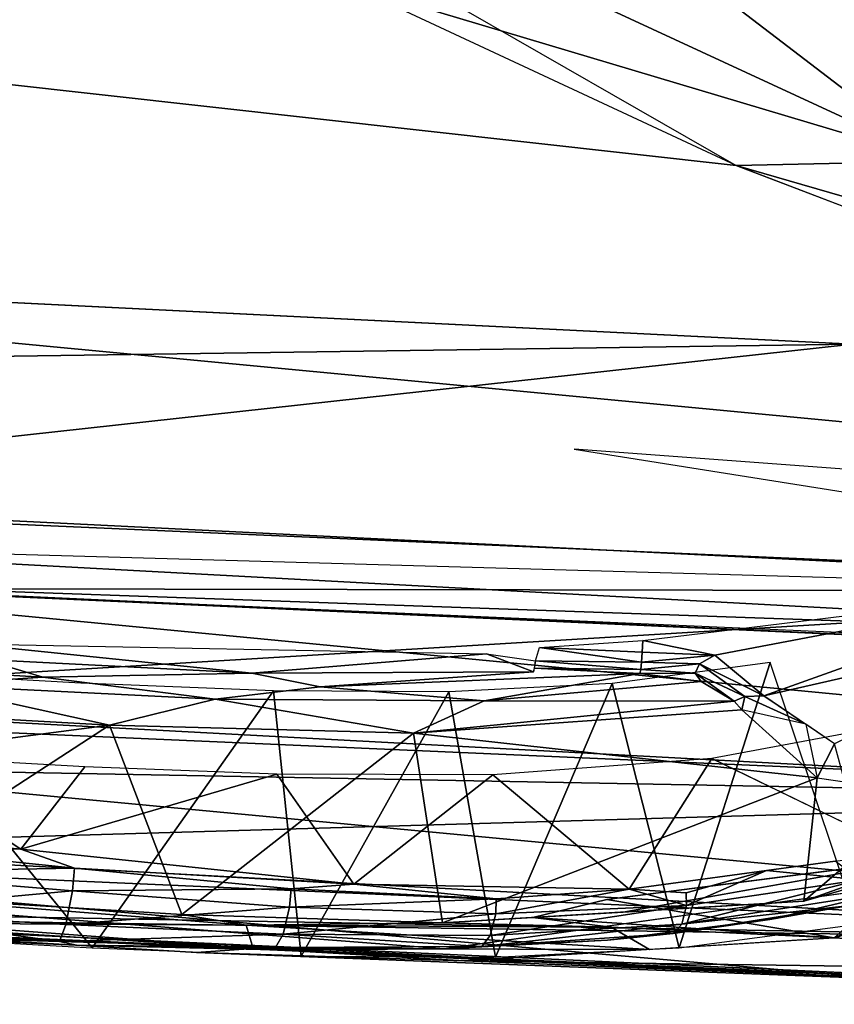
# Model space of a CAD drawing. Units: inches. Extents: x -10.9 to 20.8, y -14.4 to 10.9.
# Drawn here: x 8 to 8.5, y -14.3 to -13.7 of the extents above; entities that cross this region are included whole.
import ezdxf

# ---------------------------------------------------------------- set-up
doc = ezdxf.new("R2010")
doc.units = ezdxf.units.IN
doc.header["$MEASUREMENT"] = 0
doc.layers.add('SEAT-TABLET', color=5, linetype='Continuous')

msp = doc.modelspace()

# ---------------------------------------------------------------- linework, layer by layer
at = {"layer": 'SEAT-TABLET'}
for points, invisible_edges in [([(6.47456, -13.82165, 26.57487), (8.48362, -11.92483, 26.72017), (7.34027, -10.76384, 26.64848)], 15), ([(8.48898, -13.92144, 26.72553), (8.48362, -11.92483, 26.72017), (6.47456, -13.82165, 26.57487)], 3), ([(7.90466, -14.11527, 26.26186), (8.03825, -14.27905, 26.28795), (8.03151, -14.12229, 26.23529)], 2), ([(8.13289, -14.11629, 26.10063), (8.17335, -14.12451, 26.15637), (8.00912, -14.11861, 26.21507)], 2), ([(8.29986, -14.11548, 26.0348), (8.36276, -14.11646, 26.04012), (8.17335, -14.12451, 26.15637)], 1), ([(8.30051, -14.11332, 26.02805), (8.36276, -14.11646, 26.04012), (8.29986, -14.11548, 26.0348)], 2), ([(8.00912, -14.11861, 26.21507), (8.17335, -14.12451, 26.15637), (8.11112, -14.13167, 26.20481)], 1), ([(8.14574, -14.12679, 26.19611), (8.03151, -14.12229, 26.23529), (8.03825, -14.27905, 26.28795)], 2), ([(8.50944, -14.14739, 25.96795), (8.40547, -14.16698, 26.06006), (8.51928, -14.2221, 25.99358)], 12), ([(8.35296, -14.25788, 26.12668), (8.53032, -14.22625, 25.9892), (8.34329, -14.25038, 26.13977)], 12), ([(8.35296, -14.25788, 26.12668), (8.34329, -14.25038, 26.13977), (8.29939, -14.26107, 26.16277)], 1)]:
    msp.add_3dface(points, dxfattribs=dict(at, invisible_edges=invisible_edges))
for points in [[(-0.527, -12.82139, 24.48441), (-0.52328, -12.68543, 24.38099), (7.79965, -13.4598, 24.99103), (8.41996, -13.81543, 25.28719)], [(-0.527, -12.82139, 24.48441), (8.41996, -13.81543, 25.28719), (8.92735, -14.0097, 25.4904), (-0.43256, -13.11931, 24.74641)], [(-0.28213, -13.28666, 24.91545), (-0.43256, -13.11931, 24.74641), (8.92735, -14.0097, 25.4904), (8.73074, -14.15295, 25.7213)], [(-0.08282, -13.42643, 25.07787), (-0.28213, -13.28666, 24.91545), (8.73074, -14.15295, 25.7213), (8.54024, -14.23884, 25.93948)], [(-0.08282, -13.42643, 25.07787), (8.54024, -14.23884, 25.93948), (8.24686, -14.27967, 26.15826), (0.67915, -13.69177, 25.51014)], [(8.41351, -13.60726, 25.14153), (8.6297, -13.77937, 25.26151), (8.30295, -13.6321, 25.13016)], [(8.71536, -13.73627, 25.25928), (8.6297, -13.77937, 25.26151), (8.41351, -13.60726, 25.14153)], [(8.41351, -13.60726, 25.14153), (8.7526, -13.68468, 25.2588), (8.71536, -13.73627, 25.25928)], [(8.30295, -13.6321, 25.13016), (8.53948, -13.81304, 25.27869), (8.18798, -13.65014, 25.13157)], [(8.30295, -13.6321, 25.13016), (8.6297, -13.77937, 25.26151), (8.53948, -13.81304, 25.27869)], [(8.19206, -13.70896, 25.18586), (8.18798, -13.65014, 25.13157), (8.53948, -13.81304, 25.27869)], [(1.0948, -13.75636, 25.69255), (0.67915, -13.69177, 25.51014), (8.24686, -14.27967, 26.15826), (8.14641, -14.28026, 26.19959)], [(8.19206, -13.70896, 25.18586), (8.53948, -13.81304, 25.27869), (8.41996, -13.81543, 25.28719)], [(8.02891, -14.27747, 26.2309), (7.89314, -14.2716, 26.24455), (1.0948, -13.75636, 25.69255), (8.14641, -14.28026, 26.19959)], [(8.53948, -13.81304, 25.27869), (8.96426, -13.9729, 25.44896), (8.41996, -13.81543, 25.28719)], [(8.96426, -13.9729, 25.44896), (8.92735, -14.0097, 25.4904), (8.41996, -13.81543, 25.28719)], [(6.47456, -13.82165, 26.57487), (6.46026, -13.95041, 26.55047), (8.48898, -13.92144, 26.72553)], [(8.48898, -13.92144, 26.72553), (6.47456, -13.82165, 26.57487), (7.65284, -14.0133, 26.64602)], [(8.48898, -13.92144, 26.72553), (6.46026, -13.95041, 26.55047), (8.83884, -14.06793, 26.72264)], [(8.48898, -13.92144, 26.72553), (7.65284, -14.0133, 26.64602), (8.83889, -14.0651, 26.72368)], [(8.83884, -14.06793, 26.72264), (6.46026, -13.95041, 26.55047), (6.45689, -14.06352, 26.48355)], [(8.32387, -13.98366, 25.86645), (8.87574, -14.07113, 26.04254), (8.88412, -14.02514, 25.90902)], [(7.65284, -14.0133, 26.64602), (7.65226, -14.13687, 26.57107), (8.83889, -14.0651, 26.72368)], [(7.76949, -14.03959, 26.07496), (7.76779, -14.06013, 26.1976), (8.86924, -14.09898, 26.16724)], [(7.76949, -14.03959, 26.07496), (8.86924, -14.09898, 26.16724), (8.87574, -14.07113, 26.04254)], [(7.76779, -14.06013, 26.1976), (7.76749, -14.06075, 26.31598), (8.86349, -14.11074, 26.28212)], [(8.86924, -14.09898, 26.16724), (7.76779, -14.06013, 26.1976), (8.86349, -14.11074, 26.28212)], [(6.45689, -14.06352, 26.48355), (6.44704, -14.14625, 26.38082), (8.83827, -14.19077, 26.64714)], [(8.83884, -14.06793, 26.72264), (6.45689, -14.06352, 26.48355), (8.83827, -14.19077, 26.64714)], [(8.83889, -14.0651, 26.72368), (7.65226, -14.13687, 26.57107), (8.83824, -14.18879, 26.64895)], [(8.86349, -14.11074, 26.28212), (7.76749, -14.06075, 26.31598), (8.85994, -14.10858, 26.38663)], [(8.61334, -14.06648, 26.0449), (8.40721, -14.10562, 26.02695), (8.36466, -14.0969, 26.02308)], [(8.4363, -14.12967, 26.02938), (8.40721, -14.10562, 26.02695), (8.61334, -14.06648, 26.0449)], [(8.61334, -14.06648, 26.0449), (8.62375, -14.08716, 26.04143), (8.4363, -14.12967, 26.02938)], [(8.62375, -14.08716, 26.04143), (8.47814, -14.15822, 26.01656), (8.4363, -14.12967, 26.02938)], [(7.96378, -14.09885, 26.11549), (8.27202, -14.10496, 26.02238), (8.13289, -14.11629, 26.10063)], [(7.97413, -14.1082, 26.13538), (7.96378, -14.09885, 26.11549), (8.13289, -14.11629, 26.10063)], [(8.30336, -14.10119, 26.01823), (8.36466, -14.0969, 26.02308), (8.36426, -14.10378, 26.02436)], [(8.40721, -14.10562, 26.02695), (8.36426, -14.10378, 26.02436), (8.36466, -14.0969, 26.02308)], [(7.75833, -14.10437, 26.24769), (7.97413, -14.1082, 26.13538), (8.00912, -14.11861, 26.21507)], [(7.94024, -14.12331, 26.25148), (7.75833, -14.10437, 26.24769), (8.00912, -14.11861, 26.21507)], [(8.29986, -14.11548, 26.0348), (8.13289, -14.11629, 26.10063), (8.27202, -14.10496, 26.02238)], [(8.30111, -14.10892, 26.02248), (8.29986, -14.11548, 26.0348), (8.27202, -14.10496, 26.02238)], [(8.36389, -14.10983, 26.02798), (8.30111, -14.10892, 26.02248), (8.30336, -14.10119, 26.01823)], [(8.36426, -14.10378, 26.02436), (8.36389, -14.10983, 26.02798), (8.30336, -14.10119, 26.01823)], [(8.40721, -14.10562, 26.02695), (8.36389, -14.10983, 26.02798), (8.36426, -14.10378, 26.02436)], [(8.39814, -14.11074, 26.02793), (8.36389, -14.10983, 26.02798), (8.40721, -14.10562, 26.02695)], [(8.40721, -14.10562, 26.02695), (8.4363, -14.12967, 26.02938), (8.39814, -14.11074, 26.02793)], [(8.00912, -14.11861, 26.21507), (7.97413, -14.1082, 26.13538), (8.13289, -14.11629, 26.10063)], [(8.36337, -14.11424, 26.03346), (8.30051, -14.11332, 26.02805), (8.30111, -14.10892, 26.02248)], [(8.36337, -14.11424, 26.03346), (8.30111, -14.10892, 26.02248), (8.36389, -14.10983, 26.02798)], [(8.38623, -14.27908, 26.11998), (8.44011, -14.11005, 26.0088), (8.34655, -14.12252, 26.08387)], [(8.39814, -14.11074, 26.02793), (8.36337, -14.11424, 26.03346), (8.36389, -14.10983, 26.02798)], [(8.36337, -14.11424, 26.03346), (8.39814, -14.11074, 26.02793), (8.39571, -14.11636, 26.03193)], [(8.38623, -14.27908, 26.11998), (8.49203, -14.26498, 26.03511), (8.44011, -14.11005, 26.0088)], [(8.39814, -14.11074, 26.02793), (8.425, -14.13008, 26.03068), (8.39571, -14.11636, 26.03193)], [(8.425, -14.13008, 26.03068), (8.39814, -14.11074, 26.02793), (8.4363, -14.12967, 26.02938)], [(7.90346, -14.2716, 26.31621), (8.03825, -14.27905, 26.28795), (7.90466, -14.11527, 26.26186)], [(8.13289, -14.11629, 26.10063), (8.29986, -14.11548, 26.0348), (8.17335, -14.12451, 26.15637)], [(8.36276, -14.11646, 26.04012), (8.27061, -14.13268, 26.12835), (8.17335, -14.12451, 26.15637)], [(8.36276, -14.11646, 26.04012), (8.39914, -14.12129, 26.03643), (8.27061, -14.13268, 26.12835)], [(8.36337, -14.11424, 26.03346), (8.36276, -14.11646, 26.04012), (8.30051, -14.11332, 26.02805)], [(8.39571, -14.11636, 26.03193), (8.36276, -14.11646, 26.04012), (8.36337, -14.11424, 26.03346)], [(8.36276, -14.11646, 26.04012), (8.39571, -14.11636, 26.03193), (8.39914, -14.12129, 26.03643)], [(8.39571, -14.11636, 26.03193), (8.425, -14.13008, 26.03068), (8.4187, -14.13283, 26.03489)], [(8.39571, -14.11636, 26.03193), (8.4187, -14.13283, 26.03489), (8.39914, -14.12129, 26.03643)], [(7.94024, -14.12331, 26.25148), (8.0485, -14.1472, 26.23885), (7.76307, -14.1312, 26.28163)], [(8.00912, -14.11861, 26.21507), (8.11112, -14.13167, 26.20481), (7.94024, -14.12331, 26.25148)], [(8.0485, -14.1472, 26.23885), (7.94024, -14.12331, 26.25148), (8.11112, -14.13167, 26.20481)], [(8.24975, -14.12738, 26.14566), (8.27726, -14.28457, 26.18955), (8.34655, -14.12252, 26.08387)], [(8.27061, -14.13268, 26.12835), (8.39914, -14.12129, 26.03643), (8.4187, -14.13283, 26.03489)], [(8.27726, -14.28457, 26.18955), (8.38623, -14.27908, 26.11998), (8.34655, -14.12252, 26.08387)], [(8.03825, -14.27905, 26.28795), (8.1621, -14.28393, 26.24544), (8.14574, -14.12679, 26.19611)], [(8.11112, -14.13167, 26.20481), (8.17335, -14.12451, 26.15637), (8.27061, -14.13268, 26.12835)], [(8.24975, -14.12738, 26.14566), (8.14574, -14.12679, 26.19611), (8.1621, -14.28393, 26.24544)], [(8.1621, -14.28393, 26.24544), (8.27726, -14.28457, 26.18955), (8.24975, -14.12738, 26.14566)], [(8.42329, -14.13813, 26.03426), (8.4187, -14.13283, 26.03489), (8.425, -14.13008, 26.03068)], [(8.42329, -14.13813, 26.03426), (8.425, -14.13008, 26.03068), (8.46114, -14.14662, 26.02177)], [(8.4363, -14.12967, 26.02938), (8.46114, -14.14662, 26.02177), (8.425, -14.13008, 26.03068)], [(7.76043, -14.18486, 26.30052), (7.76307, -14.1312, 26.28163), (8.0485, -14.1472, 26.23885)], [(8.0485, -14.1472, 26.23885), (8.11112, -14.13167, 26.20481), (8.22878, -14.15188, 26.16608)], [(8.22878, -14.15188, 26.16608), (8.11112, -14.13167, 26.20481), (8.27061, -14.13268, 26.12835)], [(8.27061, -14.13268, 26.12835), (8.4187, -14.13283, 26.03489), (8.22878, -14.15188, 26.16608)], [(8.4187, -14.13283, 26.03489), (8.42329, -14.13813, 26.03426), (8.22878, -14.15188, 26.16608)], [(8.83824, -14.18879, 26.64895), (7.65226, -14.13687, 26.57107), (7.65654, -14.2231, 26.45502)], [(8.42329, -14.13813, 26.03426), (8.46785, -14.17826, 26.01645), (8.22878, -14.15188, 26.16608)], [(7.66128, -14.25482, 26.3532), (8.84145, -14.27609, 26.53105), (6.44704, -14.14625, 26.38082)], [(8.83827, -14.19077, 26.64714), (6.44704, -14.14625, 26.38082), (8.84145, -14.27609, 26.53105)], [(7.76043, -14.18486, 26.30052), (8.0485, -14.1472, 26.23885), (7.89446, -14.24734, 26.30926)], [(8.09135, -14.25932, 26.264), (7.89446, -14.24734, 26.30926), (8.0485, -14.1472, 26.23885)], [(8.09135, -14.25932, 26.264), (8.0485, -14.1472, 26.23885), (8.22878, -14.15188, 26.16608)], [(8.46785, -14.17826, 26.01645), (8.47814, -14.15822, 26.01656), (8.46114, -14.14662, 26.02177)], [(8.09135, -14.25932, 26.264), (8.22878, -14.15188, 26.16608), (8.24583, -14.26425, 26.19886)], [(8.24583, -14.26425, 26.19886), (8.22878, -14.15188, 26.16608), (8.46785, -14.17826, 26.01645)], [(8.46785, -14.17826, 26.01645), (8.4844, -14.18069, 26.0037), (8.47814, -14.15822, 26.01656)], [(7.99592, -14.2206, 26.2792), (7.91102, -14.16499, 26.278), (7.75998, -14.1992, 26.30556)], [(8.034, -14.17176, 26.25181), (7.91102, -14.16499, 26.278), (7.99592, -14.2206, 26.2792)], [(8.40547, -14.16698, 26.06006), (8.27565, -14.1766, 26.14965), (8.35651, -14.2443, 26.126)], [(8.35651, -14.2443, 26.126), (8.51928, -14.2221, 25.99358), (8.40547, -14.16698, 26.06006)], [(8.14769, -14.17625, 26.21298), (8.034, -14.17176, 26.25181), (7.99592, -14.2206, 26.2792)], [(8.14769, -14.17625, 26.21298), (7.99592, -14.2206, 26.2792), (8.19327, -14.2413, 26.2163)], [(8.14769, -14.17625, 26.21298), (8.19327, -14.2413, 26.2163), (8.27565, -14.1766, 26.14965)], [(8.35651, -14.2443, 26.126), (8.27565, -14.1766, 26.14965), (8.19327, -14.2413, 26.2163)], [(8.24583, -14.26425, 26.19886), (8.46785, -14.17826, 26.01645), (8.46009, -14.25151, 26.05449)], [(8.46785, -14.17826, 26.01645), (8.53404, -14.18798, 25.96543), (8.46009, -14.25151, 26.05449)], [(8.69757, -14.18365, 25.81573), (8.46009, -14.25151, 26.05449), (8.53404, -14.18798, 25.96543)], [(8.49443, -14.29617, 26.38247), (7.65654, -14.2231, 26.45502), (6.46202, -14.19312, 26.22976)], [(7.65654, -14.2231, 26.45502), (8.84138, -14.27517, 26.53298), (8.83824, -14.18879, 26.64895)], [(7.8953, -14.21832, 26.29815), (7.99592, -14.2206, 26.2792), (7.75998, -14.1992, 26.30556)], [(8.53032, -14.22625, 25.9892), (8.46009, -14.25151, 26.05449), (8.65502, -14.19581, 25.85851)], [(8.53032, -14.22625, 25.9892), (8.65502, -14.19581, 25.85851), (8.47807, -14.27311, 26.07215)], [(8.47807, -14.27311, 26.07215), (8.71728, -14.20293, 25.82574), (8.85554, -14.2951, 26.11227)], [(8.84138, -14.27517, 26.53298), (7.65654, -14.2231, 26.45502), (8.49443, -14.29617, 26.38247)], [(8.0279, -14.23178, 26.27368), (7.8953, -14.21832, 26.29815), (7.89389, -14.23419, 26.29784)], [(7.99592, -14.2206, 26.2792), (7.8953, -14.21832, 26.29815), (8.0279, -14.23178, 26.27368)], [(8.0279, -14.23178, 26.27368), (8.19327, -14.2413, 26.2163), (7.99592, -14.2206, 26.2792)], [(8.34329, -14.25038, 26.13977), (8.53032, -14.22625, 25.9892), (8.47807, -14.27311, 26.07215)], [(8.53032, -14.22625, 25.9892), (8.35296, -14.25788, 26.12668), (8.46009, -14.25151, 26.05449)], [(8.4379, -14.2332, 26.05979), (8.49342, -14.23886, 26.01858), (8.47859, -14.22765, 26.02668)], [(7.89389, -14.23419, 26.29784), (7.89083, -14.25764, 26.28566), (8.02655, -14.24526, 26.2735)], [(8.02655, -14.24526, 26.2735), (8.0279, -14.23178, 26.27368), (7.89389, -14.23419, 26.29784)], [(8.15614, -14.24418, 26.23306), (8.0279, -14.23178, 26.27368), (8.02655, -14.24526, 26.2735)], [(8.15614, -14.24418, 26.23306), (8.19327, -14.2413, 26.2163), (8.0279, -14.23178, 26.27368)], [(8.39024, -14.2464, 26.1034), (8.4379, -14.2332, 26.05979), (8.35651, -14.2443, 26.126)], [(8.3905, -14.25397, 26.10285), (8.4379, -14.2332, 26.05979), (8.39024, -14.2464, 26.1034)], [(8.4379, -14.2332, 26.05979), (8.3905, -14.25397, 26.10285), (8.49342, -14.23886, 26.01858)], [(8.34377, -14.27446, 26.10311), (8.24686, -14.27967, 26.15826), (8.54024, -14.23884, 25.93948), (8.43987, -14.26227, 26.03197)], [(8.38765, -14.26509, 26.09745), (8.49095, -14.24907, 26.01347), (8.49342, -14.23886, 26.01858)], [(8.3905, -14.25397, 26.10285), (8.38765, -14.26509, 26.09745), (8.49342, -14.23886, 26.01858)], [(8.54024, -14.23884, 25.93948), (8.4859, -14.25425, 26.0066), (8.43987, -14.26227, 26.03197)], [(8.02655, -14.24526, 26.2735), (7.89083, -14.25764, 26.28566), (8.02275, -14.26516, 26.2634)], [(8.02655, -14.24526, 26.2735), (8.02275, -14.26516, 26.2634), (8.1553, -14.25502, 26.2329)], [(8.02655, -14.24526, 26.2735), (8.1553, -14.25502, 26.2329), (8.15614, -14.24418, 26.23306)], [(8.27768, -14.25013, 26.17577), (8.15614, -14.24418, 26.23306), (8.1553, -14.25502, 26.2329)], [(8.19327, -14.2413, 26.2163), (8.15614, -14.24418, 26.23306), (8.27768, -14.25013, 26.17577)], [(8.27768, -14.25013, 26.17577), (8.35651, -14.2443, 26.126), (8.19327, -14.2413, 26.2163)], [(8.3905, -14.25397, 26.10285), (8.35651, -14.2443, 26.126), (8.27745, -14.25894, 26.17545)], [(8.27768, -14.25013, 26.17577), (8.27745, -14.25894, 26.17545), (8.35651, -14.2443, 26.126)], [(8.39024, -14.2464, 26.1034), (8.35651, -14.2443, 26.126), (8.3905, -14.25397, 26.10285)], [(8.12948, -14.26558, 26.25253), (7.89515, -14.26416, 26.32234), (7.89446, -14.24734, 26.30926)], [(7.89446, -14.24734, 26.30926), (8.09135, -14.25932, 26.264), (8.12948, -14.26558, 26.25253)], [(8.27745, -14.25894, 26.17545), (8.27768, -14.25013, 26.17577), (8.1553, -14.25502, 26.2329)], [(8.29939, -14.26107, 26.16277), (8.34329, -14.25038, 26.13977), (8.47807, -14.27311, 26.07215)], [(8.4859, -14.25425, 26.0066), (8.49095, -14.24907, 26.01347), (8.38765, -14.26509, 26.09745)], [(7.757, -14.26024, 26.35523), (8.84145, -14.27609, 26.53105), (7.66128, -14.25482, 26.3532)], [(7.8882, -14.26956, 26.2665), (8.01883, -14.27523, 26.24738), (7.89083, -14.25764, 26.28566)], [(8.01883, -14.27523, 26.24738), (8.02275, -14.26516, 26.2634), (7.89083, -14.25764, 26.28566)], [(8.1553, -14.25502, 26.2329), (8.02275, -14.26516, 26.2634), (8.15157, -14.27095, 26.22503)], [(8.1553, -14.25502, 26.2329), (8.15157, -14.27095, 26.22503), (8.27745, -14.25894, 26.17545)], [(8.27417, -14.27185, 26.16919), (8.38765, -14.26509, 26.09745), (8.3905, -14.25397, 26.10285)], [(8.3905, -14.25397, 26.10285), (8.27745, -14.25894, 26.17545), (8.27417, -14.27185, 26.16919)], [(8.4859, -14.25425, 26.0066), (8.38263, -14.27066, 26.08964), (8.43987, -14.26227, 26.03197)], [(8.38263, -14.27066, 26.08964), (8.4859, -14.25425, 26.0066), (8.38765, -14.26509, 26.09745)], [(7.75626, -14.26274, 26.33274), (8.85297, -14.31253, 26.25771), (8.85093, -14.31067, 26.40358)], [(8.85093, -14.31067, 26.40358), (8.84145, -14.27609, 26.53105), (7.757, -14.26024, 26.35523)], [(7.757, -14.26024, 26.35523), (7.89758, -14.2695, 26.34283), (8.85093, -14.31067, 26.40358)], [(7.89515, -14.26416, 26.32234), (8.13361, -14.2795, 26.26521), (7.89758, -14.2695, 26.34283)], [(8.13361, -14.2795, 26.26521), (7.89515, -14.26416, 26.32234), (8.12948, -14.26558, 26.25253)], [(8.09135, -14.25932, 26.264), (8.24583, -14.26425, 26.19886), (8.12948, -14.26558, 26.25253)], [(8.34577, -14.26681, 26.14232), (8.12948, -14.26558, 26.25253), (8.24583, -14.26425, 26.19886)], [(8.27745, -14.25894, 26.17545), (8.15157, -14.27095, 26.22503), (8.27417, -14.27185, 26.16919)], [(8.34577, -14.26681, 26.14232), (8.24583, -14.26425, 26.19886), (8.29939, -14.26107, 26.16277)], [(8.47807, -14.27311, 26.07215), (8.34577, -14.26681, 26.14232), (8.29939, -14.26107, 26.16277)], [(8.34377, -14.27446, 26.10311), (8.43987, -14.26227, 26.03197), (8.38263, -14.27066, 26.08964)], [(7.8882, -14.26956, 26.2665), (7.89314, -14.2716, 26.24455), (8.01883, -14.27523, 26.24738)], [(8.10014, -14.28188, 26.29398), (7.89758, -14.2695, 26.34283), (8.13361, -14.2795, 26.26521)], [(7.89802, -14.26953, 26.34273), (8.10014, -14.28188, 26.29398), (8.85093, -14.31067, 26.40358)], [(8.01883, -14.27523, 26.24738), (8.15157, -14.27095, 26.22503), (8.02275, -14.26516, 26.2634)], [(8.12948, -14.26558, 26.25253), (8.34577, -14.26681, 26.14232), (8.36851, -14.27998, 26.14829)], [(8.12948, -14.26558, 26.25253), (8.36851, -14.27998, 26.14829), (8.13361, -14.2795, 26.26521)], [(8.26923, -14.27829, 26.15959), (8.38263, -14.27066, 26.08964), (8.38765, -14.26509, 26.09745)], [(8.38765, -14.26509, 26.09745), (8.27417, -14.27185, 26.16919), (8.26923, -14.27829, 26.15959)], [(8.34577, -14.26681, 26.14232), (8.47807, -14.27311, 26.07215), (8.36851, -14.27998, 26.14829)], [(8.01883, -14.27523, 26.24738), (7.89314, -14.2716, 26.24455), (8.02891, -14.27747, 26.2309)], [(8.15157, -14.27095, 26.22503), (8.01883, -14.27523, 26.24738), (8.14693, -14.27894, 26.2126)], [(8.02891, -14.27747, 26.2309), (8.14693, -14.27894, 26.2126), (8.01883, -14.27523, 26.24738)], [(8.26923, -14.27829, 26.15959), (8.15157, -14.27095, 26.22503), (8.14693, -14.27894, 26.2126)], [(8.26923, -14.27829, 26.15959), (8.27417, -14.27185, 26.16919), (8.15157, -14.27095, 26.22503)], [(8.34377, -14.27446, 26.10311), (8.26923, -14.27829, 26.15959), (8.24686, -14.27967, 26.15826)], [(8.25895, -14.28684, 26.22441), (8.47807, -14.27311, 26.07215), (8.85554, -14.2951, 26.11227)], [(8.26923, -14.27829, 26.15959), (8.34377, -14.27446, 26.10311), (8.38263, -14.27066, 26.08964)], [(8.14641, -14.28026, 26.19959), (8.14693, -14.27894, 26.2126), (8.02891, -14.27747, 26.2309)], [(8.10014, -14.28188, 26.29398), (8.13361, -14.2795, 26.26521), (8.25895, -14.28684, 26.22441)], [(8.25895, -14.28684, 26.22441), (8.13361, -14.2795, 26.26521), (8.36851, -14.27998, 26.14829)], [(8.24686, -14.27967, 26.15826), (8.14693, -14.27894, 26.2126), (8.14641, -14.28026, 26.19959)], [(8.24686, -14.27967, 26.15826), (8.26923, -14.27829, 26.15959), (8.14693, -14.27894, 26.2126)], [(8.25895, -14.28684, 26.22441), (8.85093, -14.31067, 26.40358), (8.10014, -14.28188, 26.29398)], [(8.85093, -14.31067, 26.40358), (8.25895, -14.28684, 26.22441), (8.85554, -14.2951, 26.11227)]]:
    msp.add_3dface(points, dxfattribs=at)

doc.saveas('drawing.dxf')
